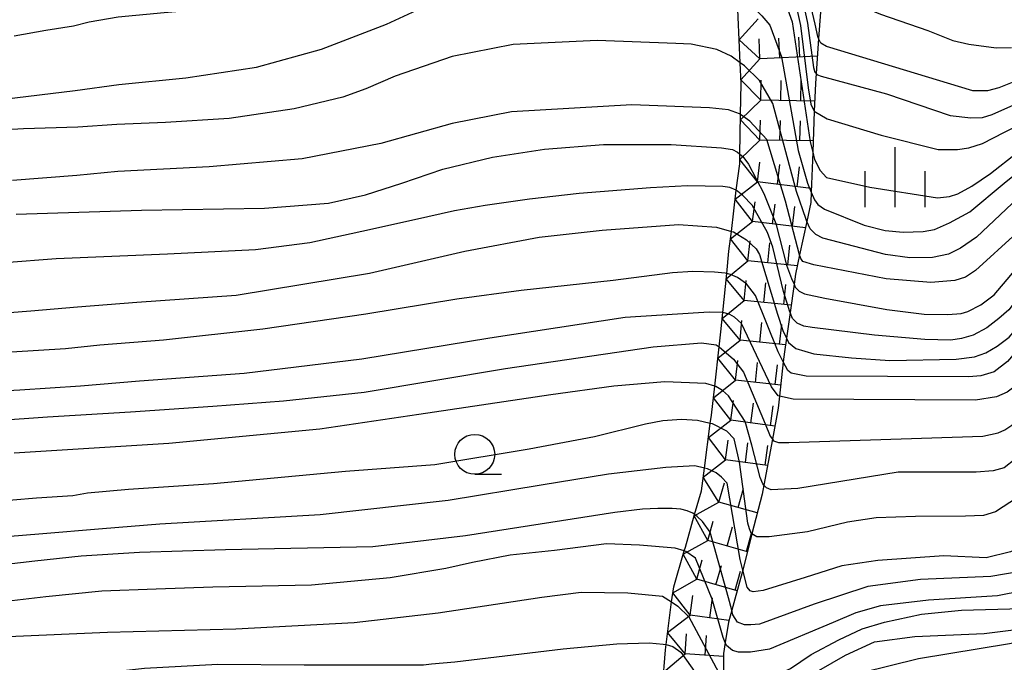
# Model space of a CAD drawing. Extents: x -16000 to -14000, y 81000 to 82500.
# Drawn here: x -15180 to -15119, y 82041 to 82081 of the extents above; entities that cross this region are included whole.
import ezdxf

# ---------------------------------------------------------------- set-up
doc = ezdxf.new("R2010")
doc.units = 0
for name, color, linetype in [('6331000', 3, 'Continuous'), ('6334000', 3, 'Continuous'), ('7101000', 2, 'Continuous'), ('7101001', 8, 'Continuous'), ('7102000', 6, 'Continuous'), ('7102001', 8, 'Continuous'), ('7211110', 6, 'Continuous'), ('7211121', 8, 'Continuous'), ('7211990', 6, 'Continuous')]:
    doc.layers.add(name, color=color, linetype=linetype)

# ---------------------------------------------------------------- blocks, each defined once
blk = doc.blocks.new('633100')
at = {"layer": '6331000'}
blk.add_lwpolyline([(0, -0.5), (0.67, -0.5)], dxfattribs=at)
blk.add_circle((0, 0), 0.5, dxfattribs=at)
blk = doc.blocks.new('633400')
at = {"layer": '6334000'}
for points in [[(0, -0.75), (0, 0.75)], [(-0.75, -0.75), (-0.75, 0.15)], [(0.75, -0.75), (0.75, 0.15)]]:
    blk.add_lwpolyline(points, dxfattribs=at)

msp = doc.modelspace()

# ---------------------------------------------------------------- linework, layer by layer
at = {"layer": '7101000', "flags": 128}
for points in [[(-15130.38, 82077.51), (-15130.3, 82077.42), (-15130.07, 82077.34), (-15125.97, 82076.24), (-15121.98, 82074.88), (-15120.69, 82074.74), (-15119.97, 82074.76), (-15119.36, 82074.95), (-15109.7, 82079.24), (-15107.94, 82079.64), (-15106.59, 82079.64), (-15101.79, 82079.04), (-15094.77, 82077.59), (-15092.29, 82077.12), (-15090.94, 82077.03)], [(-15135.11, 82074.94), (-15135.18, 82074.99), (-15135.87, 82075.24), (-15137.04, 82075.37), (-15141.91, 82075.56), (-15149.43, 82075.11), (-15153.16, 82074.39), (-15157.62, 82073.14), (-15162.55, 82072.17), (-15168.35, 82071.67), (-15174.07, 82071.39), (-15176.65, 82071.13), (-15180.66, 82070.81)], [(-15100.07, 82073.84), (-15104.18, 82074.45), (-15106.06, 82074.35), (-15107.79, 82074.12), (-15109.3, 82073.65), (-15111.33, 82072.7), (-15112.15, 82072.18), (-15115.28, 82069.85), (-15120.41, 82065.18), (-15121.02, 82064.77), (-15121.7, 82064.55), (-15123.19, 82064.43), (-15126, 82064.66), (-15130.53, 82065.53), (-15131.2, 82065.74), (-15131.34, 82065.94), (-15131.41, 82066.17)], [(-15106.26, 82067.9), (-15107.73, 82067.73), (-15108.24, 82067.59), (-15110.12, 82066.98), (-15111.93, 82065.95), (-15113.73, 82064.62), (-15114.67, 82063.6), (-15115.47, 82062.32), (-15116.2, 82060.9), (-15117.34, 82058.58), (-15117.75, 82058.08), (-15118.42, 82057.58), (-15119.08, 82057.28), (-15120.41, 82057.08), (-15131.81, 82057.13), (-15132.66, 82057.33)], [(-15136.22, 82062.56), (-15137.06, 82062.58), (-15137.74, 82062.54), (-15142.32, 82062.24), (-15150.79, 82060.95), (-15158.8, 82059.64), (-15166.16, 82058.74), (-15172.72, 82058.25), (-15176.42, 82057.95), (-15180.2, 82057.7), (-15186.12, 82057.37)], [(-15108.07, 82060.69), (-15108.65, 82060.41), (-15109.92, 82059.37), (-15110.78, 82058.24), (-15111.93, 82055.95), (-15113.04, 82053.1), (-15114.53, 82048.82), (-15115.42, 82047.63), (-15116.34, 82046.85), (-15117.6, 82046.35), (-15119.44, 82046.03), (-15123.85, 82045.85), (-15127.15, 82045.41), (-15130.49, 82044.31), (-15133.91, 82043.05), (-15134.47, 82043), (-15134.85, 82043), (-15135.29, 82043.17), (-15135.58, 82043.64), (-15135.65, 82043.92)], [(-15137.99, 82049.91), (-15138.09, 82049.99), (-15138.45, 82050.14), (-15138.85, 82050.25), (-15139.38, 82050.3), (-15140.29, 82050.3), (-15141.25, 82050.25), (-15142.98, 82050.05), (-15152.31, 82048.57), (-15158.12, 82047.89), (-15167.33, 82047.71), (-15172.71, 82047.53), (-15176.37, 82047.3), (-15179.26, 82046.99), (-15181.98, 82046.68)]]:
    msp.add_lwpolyline(points, dxfattribs=at)
at = {"layer": '7101001', "flags": 128}
for points in [[(-15135, 82090.38), (-15134.16, 82089.04), (-15131.91, 82084.56), (-15131.33, 82082.65), (-15130.92, 82080.67), (-15130.54, 82077.89), (-15130.45, 82077.6), (-15130.38, 82077.51)], [(-15131.41, 82066.17), (-15132.29, 82069.52), (-15133.47, 82073.38), (-15134.52, 82074.54), (-15135.11, 82074.94)], [(-15132.66, 82057.33), (-15132.75, 82057.35), (-15133.17, 82057.9), (-15135.05, 82061.87), (-15135.48, 82062.27), (-15135.78, 82062.43), (-15136.2, 82062.56), (-15136.22, 82062.56)], [(-15135.65, 82043.92), (-15135.85, 82044.7), (-15137, 82048.8), (-15137.48, 82049.47), (-15137.83, 82049.79), (-15137.99, 82049.91)]]:
    msp.add_lwpolyline(points, dxfattribs=at)
at = {"layer": '7102000', "flags": 128}
for points in [[(-15180.56, 82079.86), (-15178.59, 82080.23), (-15176.85, 82080.5), (-15175.87, 82080.75), (-15174.06, 82081.06), (-15171.18, 82081.33), (-15168.05, 82081.61), (-15165.08, 82082.25), (-15162.52, 82083.27), (-15160.22, 82084.65), (-15157.59, 82086.4), (-15154.19, 82088.31), (-15151.37, 82089.53), (-15148.96, 82090.03), (-15146.35, 82090.18), (-15144.07, 82089.89), (-15141.74, 82089.13), (-15139.9, 82088.47), (-15137.51, 82087.14), (-15135.62, 82085.86), (-15135.54, 82085.79)], [(-15181.2, 82075.91), (-15176.74, 82076.44), (-15174.02, 82076.82), (-15169.81, 82077.24), (-15165.39, 82077.91), (-15161.32, 82079.04), (-15157.26, 82080.61), (-15153.46, 82082.38), (-15149.87, 82083.78), (-15146.95, 82084.55), (-15144.9, 82084.82), (-15143.11, 82084.85), (-15141.46, 82084.64), (-15140.53, 82084.5), (-15138.9, 82084.19), (-15137.37, 82083.59), (-15135.32, 82082.5)], [(-15129.95, 82083.3), (-15129.46, 82082.81), (-15128.32, 82082.03), (-15126.35, 82081.23), (-15123.39, 82080.2), (-15121.83, 82079.58), (-15120.81, 82079.35), (-15119.11, 82079.12), (-15118.14, 82079.15)], [(-15088.33, 82077.98), (-15088.6, 82077.97), (-15090.45, 82078.05), (-15092.01, 82078.25), (-15094.16, 82078.68), (-15099.66, 82079.88), (-15101.16, 82080.18), (-15103.92, 82080.7), (-15106.79, 82080.83), (-15108.05, 82080.81), (-15108.72, 82080.7), (-15118.94, 82076.62), (-15119.66, 82076.42), (-15120.58, 82076.42), (-15129.73, 82079.21), (-15130.08, 82079.41), (-15130.22, 82079.71)], [(-15135.13, 82078.19), (-15135.7, 82078.6), (-15136.58, 82079.02), (-15138.19, 82079.34), (-15139.16, 82079.38), (-15144.08, 82079.57), (-15149.34, 82079.33), (-15153.16, 82078.57), (-15156.71, 82077.34), (-15158.55, 82076.55), (-15160, 82076.04), (-15163.05, 82075.3), (-15167.1, 82074.7), (-15171.1, 82074.44), (-15174.14, 82074.32), (-15176.57, 82074.15), (-15179.98, 82074.06), (-15183.99, 82073.82)], [(-15130.49, 82075.16), (-15129.69, 82074.68), (-15126.31, 82073.66), (-15122.74, 82072.75), (-15121.52, 82072.75), (-15120.81, 82072.86), (-15119.96, 82073.13), (-15118.58, 82073.84), (-15112.93, 82076.68), (-15109.45, 82078.09), (-15108.33, 82078.41), (-15107.33, 82078.47), (-15104.63, 82078.22), (-15101.94, 82077.84), (-15099.58, 82077.3), (-15097.92, 82076.97), (-15095.96, 82076.57), (-15093.48, 82076.16), (-15093.44, 82076.16)], [(-15130.59, 82072.59), (-15130.48, 82072.14), (-15130.13, 82071.45), (-15129.72, 82071.01), (-15127.02, 82070.4), (-15122.79, 82069.73), (-15122.03, 82069.81), (-15121.51, 82069.99), (-15120.64, 82070.47), (-15119.46, 82071.26), (-15117.81, 82072.55), (-15117.17, 82073.09), (-15116.33, 82073.6), (-15114.3, 82074.74), (-15111.05, 82076.34), (-15109.55, 82076.8), (-15108, 82077.03), (-15106.78, 82077.07), (-15103.08, 82076.91), (-15098.33, 82076.48), (-15094.44, 82075.81)], [(-15130.69, 82070.08), (-15130.48, 82069.6), (-15130.27, 82069.31), (-15129.86, 82069.02), (-15127.37, 82068.03), (-15126.06, 82067.69), (-15124.92, 82067.58), (-15123.67, 82067.63), (-15122.97, 82067.76), (-15122.02, 82068.16), (-15120.76, 82068.85), (-15118.6, 82070.65), (-15116.59, 82072.27), (-15115.12, 82073.18), (-15113.16, 82074.17), (-15110.81, 82075.05), (-15107.51, 82075.85), (-15105.09, 82076.11), (-15101.82, 82076.01), (-15096.29, 82075.17)], [(-15097.65, 82074.69), (-15099.13, 82074.84), (-15101.27, 82075.18), (-15103.96, 82075.52), (-15106.84, 82075.27), (-15110.53, 82074.44), (-15113.26, 82073.13), (-15115.9, 82071.46), (-15120.34, 82067.27), (-15121.35, 82066.58), (-15122.1, 82066.2), (-15123.09, 82066), (-15124.52, 82065.97), (-15126.04, 82066.18), (-15129.96, 82067.21), (-15130.4, 82067.43), (-15130.74, 82067.8), (-15130.96, 82068.26)], [(-15180.44, 82068.72), (-15172.59, 82068.96), (-15164.9, 82069.09), (-15160.9, 82069.4), (-15158.58, 82069.91), (-15156.31, 82070.65), (-15153.74, 82071.53), (-15150.62, 82072.28), (-15147.38, 82072.78), (-15143.69, 82073.06), (-15139.45, 82073.07), (-15136.29, 82072.87), (-15135.62, 82072.75), (-15135.29, 82072.59), (-15135.15, 82072.47)], [(-15131.76, 82064.32), (-15131.68, 82064.15), (-15131.43, 82063.89), (-15131.1, 82063.72), (-15129.83, 82063.45), (-15125.95, 82062.74), (-15123.62, 82062.46), (-15122.13, 82062.44), (-15121.31, 82062.49), (-15120.89, 82062.62), (-15120.06, 82063.03), (-15119.23, 82063.66), (-15118.19, 82064.89), (-15116.81, 82066.63), (-15114.93, 82068.63), (-15113.34, 82070.03), (-15111.85, 82070.95), (-15111.09, 82071.32), (-15110.5, 82071.58), (-15108.62, 82072.17), (-15107.51, 82072.39), (-15106.15, 82072.5), (-15105.36, 82072.5), (-15103.32, 82072.34)], [(-15104.84, 82071), (-15105.37, 82071.13), (-15107.24, 82071.24), (-15108.31, 82071.03), (-15109.97, 82070.52), (-15111.75, 82069.7), (-15113.21, 82068.72), (-15115.12, 82066.78), (-15116.99, 82064.46), (-15118.32, 82062.73), (-15118.94, 82062.19), (-15119.69, 82061.59), (-15120.54, 82061.13), (-15121.27, 82060.93), (-15121.94, 82060.83), (-15123.57, 82060.86), (-15126.72, 82061.13), (-15130.62, 82061.61), (-15131.15, 82061.71), (-15131.56, 82061.88), (-15131.85, 82062.19), (-15132.01, 82062.56)], [(-15135.37, 82070.21), (-15135.78, 82070.37), (-15136.21, 82070.45), (-15138.43, 82070.48), (-15140.75, 82070.36), (-15145.21, 82070.01), (-15148.32, 82069.65), (-15151.08, 82069.25), (-15153, 82068.91), (-15154.67, 82068.55), (-15158.33, 82067.72), (-15162.07, 82066.92), (-15165.47, 82066.47), (-15170.97, 82066.21), (-15177.94, 82065.92), (-15184.43, 82065.42)], [(-15132.24, 82060.94), (-15132.11, 82060.67), (-15131.65, 82060.31), (-15130.51, 82059.97), (-15128.16, 82059.72), (-15125.77, 82059.56), (-15121.61, 82059.63), (-15120.46, 82059.79), (-15119.76, 82060.04), (-15119.04, 82060.44), (-15118.3, 82061.02), (-15117.56, 82061.86), (-15116.1, 82064.16), (-15115.06, 82065.29), (-15113.78, 82066.54), (-15112.63, 82067.54), (-15110.61, 82068.8), (-15107.61, 82069.84), (-15105.68, 82069.9), (-15105.46, 82069.89)], [(-15105.8, 82069.19), (-15106.95, 82069.11), (-15107.98, 82068.87), (-15110.12, 82068.15), (-15112.53, 82066.71), (-15114.23, 82065.51), (-15115.78, 82063.61), (-15117.57, 82060.47), (-15118.39, 82059.48), (-15119.24, 82058.85), (-15120.06, 82058.6), (-15120.81, 82058.53), (-15130.99, 82058.58), (-15131.93, 82058.76), (-15132.14, 82058.93), (-15132.43, 82059.47)], [(-15184.88, 82062.25), (-15179.53, 82062.66), (-15176.6, 82062.91), (-15172.89, 82063.21), (-15166.67, 82063.64), (-15158.32, 82065.01), (-15152.37, 82066.39), (-15147.71, 82067.26), (-15143.76, 82067.7), (-15138.99, 82068.06), (-15136.62, 82067.89), (-15135.68, 82067.63)], [(-15133.11, 82054.62), (-15133.04, 82054.52), (-15132.74, 82054.43), (-15132.08, 82054.43), (-15119.95, 82054.82), (-15118.99, 82055.02), (-15118.56, 82055.22), (-15118.12, 82055.5), (-15117.41, 82056.17), (-15116.29, 82057.78), (-15115.52, 82059.23), (-15114.69, 82060.63), (-15113.53, 82062.31), (-15112.24, 82063.63), (-15110.8, 82064.83), (-15109.83, 82065.38), (-15108.33, 82065.98), (-15106.98, 82066.19), (-15106.86, 82066.22)], [(-15135.97, 82065), (-15136.07, 82065.02), (-15136.74, 82065.08), (-15138.09, 82065.12), (-15139.36, 82065.04), (-15143.07, 82064.55), (-15148.83, 82063.94), (-15152.87, 82063.4), (-15158.55, 82062.46), (-15165, 82061.51), (-15171.21, 82060.82), (-15175.2, 82060.51), (-15177.35, 82060.28), (-15180.74, 82060.08)], [(-15107.22, 82064.78), (-15108.23, 82064.46), (-15109.06, 82064.13), (-15110.54, 82063.15), (-15111.92, 82061.74), (-15113.59, 82059.78), (-15115.37, 82056.97), (-15117.2, 82054.15), (-15117.93, 82053.37), (-15118.61, 82052.84), (-15119.29, 82052.64), (-15120.36, 82052.56), (-15125.24, 82052.56), (-15131.53, 82051.54), (-15133.2, 82051.46), (-15133.49, 82051.59), (-15133.65, 82051.76)], [(-15107.47, 82063.54), (-15109.05, 82062.81), (-15109.92, 82062.34), (-15111.22, 82061.11), (-15112, 82060.02), (-15114.05, 82057.46), (-15115.23, 82055.48), (-15116.59, 82052.61), (-15117.77, 82050.97), (-15119.15, 82050.08), (-15119.9, 82049.86), (-15121.03, 82049.81), (-15124.16, 82049.79), (-15126.62, 82049.7), (-15128.42, 82049.43), (-15130.92, 82048.82), (-15133.32, 82048.51), (-15134.09, 82048.51), (-15134.39, 82048.7)], [(-15107.68, 82062.57), (-15109.05, 82061.79), (-15110.58, 82060.42), (-15111.75, 82058.99), (-15113.02, 82057.38), (-15113.77, 82056.19), (-15114.37, 82054.74), (-15115.7, 82050.49), (-15116.47, 82048.91), (-15117.33, 82047.95), (-15118.22, 82047.57), (-15119.73, 82047.21), (-15122.39, 82047.33), (-15126.51, 82047.04), (-15128.76, 82046.7), (-15131.07, 82045.98), (-15133.69, 82045.15), (-15134.31, 82045.08), (-15134.5, 82045.13), (-15134.7, 82045.36), (-15134.96, 82046.44)], [(-15181.73, 82055.79), (-15178.48, 82056.03), (-15173.28, 82056.34), (-15168.12, 82056.69), (-15163.7, 82057.03), (-15158.66, 82057.58), (-15149.81, 82059.05), (-15140.58, 82060.41), (-15137.54, 82060.66), (-15136.63, 82060.53), (-15136.44, 82060.41)], [(-15136.72, 82057.94), (-15137.28, 82058.11), (-15139.85, 82058.21), (-15143.04, 82057.95), (-15146.98, 82057.4), (-15155.23, 82056.18), (-15161.43, 82055.26), (-15170.88, 82054.35), (-15180.56, 82053.76)], [(-15137, 82055.62), (-15137.8, 82055.8), (-15138.81, 82055.86), (-15139.97, 82055.78), (-15141.06, 82055.56), (-15144.25, 82054.78), (-15148.34, 82054), (-15154.24, 82053.03), (-15159.82, 82052.6), (-15168.09, 82051.83), (-15173.4, 82051.48), (-15175.97, 82051.24), (-15176.9, 82051.09), (-15179.17, 82050.93), (-15182.15, 82050.69)], [(-15109.39, 82056.2), (-15109.48, 82056.15), (-15110.02, 82055.43), (-15110.86, 82054.07), (-15112.26, 82050.6), (-15113.2, 82048.63), (-15115.04, 82046.34), (-15116.46, 82045.5), (-15117.44, 82045.13), (-15119.03, 82044.82), (-15123.34, 82044.55), (-15126.34, 82044.2), (-15127.9, 82043.77), (-15129.31, 82043.15), (-15133.3, 82041.49), (-15134.49, 82041.29), (-15135.23, 82041.3), (-15135.61, 82041.41), (-15135.98, 82041.71), (-15136.07, 82041.91)], [(-15137.37, 82052.82), (-15137.96, 82052.95), (-15139.79, 82052.86), (-15143.38, 82052.43), (-15147.58, 82051.75), (-15153.4, 82050.8), (-15161.41, 82049.9), (-15171.45, 82049.31), (-15175.03, 82049.02), (-15179.02, 82048.69), (-15185.19, 82048.18)], [(-15136.18, 82039.59), (-15135.96, 82039.25), (-15135.66, 82039.09), (-15135.33, 82039.07), (-15135.01, 82039.07), (-15134.75, 82039.09), (-15133.62, 82039.5), (-15131.97, 82040.27), (-15130.68, 82041.16), (-15128.95, 82042.07), (-15127.5, 82042.75), (-15126.1, 82043.18), (-15123.79, 82043.68), (-15121.28, 82043.93), (-15117.51, 82044.04), (-15115.87, 82044.36), (-15115.04, 82044.8), (-15114.65, 82045.07), (-15113.54, 82046.21), (-15111.87, 82048.46), (-15110.39, 82050.57)], [(-15138.63, 82047.64), (-15139.19, 82047.8), (-15141.44, 82048), (-15143.5, 82048.07), (-15146.75, 82047.67), (-15149.53, 82047.37), (-15151.89, 82046.91), (-15153.54, 82046.53), (-15157.03, 82045.95), (-15161.96, 82045.49), (-15168.13, 82045.36), (-15171.67, 82045.25), (-15175.07, 82045.11), (-15178.58, 82044.76), (-15182.85, 82044.27)], [(-15136.18, 82037.75), (-15136.11, 82037.7), (-15135.61, 82037.62), (-15134.99, 82037.72), (-15133.45, 82038.32), (-15131.05, 82039.68), (-15128.54, 82041.12), (-15126.72, 82041.95), (-15124.2, 82042.29), (-15119.85, 82042.46), (-15116.19, 82042.93), (-15114.35, 82043.55), (-15113.37, 82044.14), (-15112.34, 82045.15), (-15110.58, 82047.35)], [(-15110.63, 82045.83), (-15110.85, 82045.61), (-15112.35, 82043.86), (-15113.41, 82043.03), (-15114.88, 82042.45), (-15118.27, 82041.82), (-15123.98, 82040.89), (-15127.51, 82040), (-15129.85, 82038.87), (-15133.19, 82036.56), (-15134.74, 82035.72), (-15135.51, 82035.36), (-15135.89, 82035.34), (-15136.21, 82035.45)], [(-15180.93, 82042.27), (-15174.72, 82042.55), (-15166.69, 82042.77), (-15159.29, 82043.15), (-15154.02, 82043.77), (-15147.54, 82044.74), (-15145.08, 82045.06), (-15142.16, 82045.02), (-15139.99, 82044.81), (-15139.42, 82044.44)], [(-15183.71, 82038.32), (-15180.15, 82039.13), (-15175.81, 82039.93), (-15172.41, 82040.29), (-15167.82, 82040.54), (-15162.41, 82040.51), (-15154.95, 82040.51), (-15154.44, 82040.56), (-15152.99, 82040.69), (-15146.21, 82041.5), (-15142.84, 82041.82), (-15140.82, 82041.89), (-15139.95, 82041.81), (-15139.77, 82041.77)]]:
    msp.add_lwpolyline(points, dxfattribs=at)
at = {"layer": '7102001', "flags": 128}
for points in [[(-15130.22, 82079.71), (-15130.26, 82079.82), (-15130.44, 82080.59), (-15131.16, 82083.73), (-15133.11, 82091.11), (-15133.75, 82092.84)], [(-15135.69, 82087.67), (-15134.72, 82086.64), (-15132.63, 82084.13), (-15131.7, 82082.15), (-15131.35, 82080.51), (-15130.88, 82076.62), (-15130.71, 82075.6), (-15130.49, 82075.16)], [(-15135.54, 82085.79), (-15134.24, 82084.68), (-15133.24, 82083.56), (-15132.6, 82082.78), (-15131.88, 82080.74), (-15130.74, 82073.24), (-15130.59, 82072.59)], [(-15135.32, 82082.5), (-15134.98, 82082.31), (-15133.77, 82081.13), (-15133.28, 82080.53), (-15132.54, 82078.55), (-15131.5, 82072.7), (-15130.92, 82070.64), (-15130.69, 82070.08)], [(-15130.96, 82068.26), (-15131.01, 82068.37), (-15131.61, 82070.12), (-15133.09, 82075.64), (-15133.91, 82077.07), (-15134.86, 82078), (-15135.13, 82078.19)], [(-15135.15, 82072.47), (-15134.96, 82072.31), (-15134.61, 82071.83), (-15133.64, 82070), (-15132.89, 82068.12), (-15132.22, 82065.51), (-15131.92, 82064.68), (-15131.76, 82064.32)], [(-15132.01, 82062.56), (-15132.02, 82062.59), (-15132.41, 82063.87), (-15133.09, 82066.64), (-15133.42, 82067.57), (-15134.38, 82069.27), (-15134.97, 82069.88), (-15135.37, 82070.21)], [(-15135.68, 82067.63), (-15135.55, 82067.6), (-15134.73, 82067.1), (-15134.12, 82066.55), (-15133.91, 82066.18), (-15132.8, 82062.45), (-15132.47, 82061.42), (-15132.24, 82060.94)], [(-15132.43, 82059.47), (-15132.76, 82060.1), (-15134.17, 82063.61), (-15134.73, 82064.34), (-15135.3, 82064.75), (-15135.73, 82064.94), (-15135.97, 82065)], [(-15136.44, 82060.41), (-15135.55, 82059.64), (-15134.93, 82058.82), (-15133.57, 82055.59), (-15133.25, 82054.81), (-15133.11, 82054.62)], [(-15133.65, 82051.76), (-15133.72, 82051.83), (-15133.88, 82052.22), (-15134.4, 82054.25), (-15134.81, 82055.74), (-15135.87, 82057.34), (-15136.24, 82057.67), (-15136.65, 82057.92), (-15136.72, 82057.94)], [(-15134.39, 82048.7), (-15134.42, 82048.71), (-15134.55, 82049.02), (-15134.65, 82049.38), (-15135.18, 82053.19), (-15135.51, 82054.66), (-15135.97, 82055.14), (-15136.86, 82055.59), (-15137, 82055.62)], [(-15134.96, 82046.44), (-15135.12, 82047.1), (-15135.94, 82051.88), (-15136.3, 82052.26), (-15136.63, 82052.52), (-15137.18, 82052.78), (-15137.37, 82052.82)], [(-15136.07, 82041.91), (-15136.2, 82042.21), (-15136.88, 82044.61), (-15137.92, 82047.18), (-15138.52, 82047.6), (-15138.63, 82047.64)], [(-15139.42, 82044.44), (-15139.36, 82044.4), (-15139.04, 82044.18), (-15138.34, 82043.51), (-15136.48, 82040.05), (-15136.18, 82039.59)], [(-15139.77, 82041.77), (-15139.35, 82041.66), (-15138.85, 82041.29), (-15136.52, 82038.02), (-15136.18, 82037.75)]]:
    msp.add_lwpolyline(points, dxfattribs=at)
at = {"layer": '7211110', "flags": 128}
msp.add_lwpolyline([(-15139.99, 82039.1), (-15139.81, 82041.44), (-15139.77, 82041.77), (-15139.42, 82044.44), (-15139.29, 82045.39), (-15138.63, 82047.64), (-15138.56, 82047.88), (-15137.99, 82049.91), (-15137.56, 82051.4), (-15137.37, 82052.82), (-15137, 82055.62), (-15136.93, 82056.14), (-15136.72, 82057.94), (-15136.44, 82060.41), (-15136.35, 82061.35), (-15136.22, 82062.56), (-15135.97, 82065), (-15135.83, 82066.39), (-15135.68, 82067.63), (-15135.37, 82070.21), (-15135.16, 82071.86), (-15135.15, 82072.47), (-15135.11, 82074.94), (-15135.07, 82076.88), (-15135.13, 82078.19), (-15135.32, 82082.5)], dxfattribs=at)
at = {"layer": '7211121', "flags": 128}
msp.add_lwpolyline([(-15129.95, 82083.3), (-15130.22, 82079.71), (-15130.38, 82077.51), (-15130.42, 82076.89), (-15130.49, 82075.16), (-15130.59, 82072.59), (-15130.69, 82070.08), (-15130.71, 82069.43), (-15130.96, 82068.26), (-15131.41, 82066.17), (-15131.66, 82064.96), (-15131.76, 82064.32), (-15132.01, 82062.56), (-15132.24, 82060.94), (-15132.36, 82060.1), (-15132.43, 82059.47), (-15132.66, 82057.33), (-15132.75, 82056.56), (-15133.11, 82054.62), (-15133.65, 82051.76), (-15133.76, 82051.19), (-15134.39, 82048.7), (-15134.96, 82046.44), (-15135.1, 82045.91), (-15135.65, 82043.92), (-15135.86, 82043.18), (-15136.07, 82041.91), (-15136.18, 82041.21), (-15136.18, 82039.81)], dxfattribs=at)
at = {"layer": '7211990', "flags": 128}
for points in [[(-15135.19, 82079.62), (-15134, 82080.93)], [(-15133.89, 82078.43), (-15133.94, 82079.68)], [(-15132.64, 82078.48), (-15132.7, 82079.73)], [(-15131.39, 82078.54), (-15131.45, 82079.79)], [(-15133.89, 82078.43), (-15135.19, 82079.62)], [(-15135.08, 82077.12), (-15133.89, 82078.43)], [(-15130.3, 82078.59), (-15133.89, 82078.43)], [(-15133.84, 82075.85), (-15135.08, 82077.12)], [(-15133.84, 82075.85), (-15133.82, 82077.1)], [(-15132.59, 82075.83), (-15132.57, 82077.08)], [(-15131.34, 82075.81), (-15131.32, 82077.06)], [(-15135.11, 82074.62), (-15133.84, 82075.85)], [(-15130.47, 82075.79), (-15133.84, 82075.85)], [(-15133.89, 82073.35), (-15135.11, 82074.62)], [(-15133.89, 82073.35), (-15133.86, 82074.6)], [(-15132.64, 82073.33), (-15132.61, 82074.58)], [(-15131.39, 82073.31), (-15131.36, 82074.56)], [(-15135.16, 82072.13), (-15133.89, 82073.35)], [(-15130.56, 82073.29), (-15133.89, 82073.35)], [(-15134.04, 82070.73), (-15135.16, 82072.13)], [(-15134.04, 82070.73), (-15133.89, 82071.97)], [(-15132.8, 82070.58), (-15132.65, 82071.82)], [(-15131.56, 82070.43), (-15131.41, 82071.67)], [(-15135.44, 82069.64), (-15134.04, 82070.73)], [(-15130.68, 82070.32), (-15134.04, 82070.73)], [(-15134.35, 82068.25), (-15135.44, 82069.64)], [(-15134.35, 82068.25), (-15134.19, 82069.49)], [(-15133.11, 82068.1), (-15132.95, 82069.34)], [(-15131.86, 82067.95), (-15131.71, 82069.19)], [(-15135.74, 82067.16), (-15134.35, 82068.25)], [(-15131.05, 82067.85), (-15134.35, 82068.25)], [(-15134.64, 82065.79), (-15135.74, 82067.16)], [(-15134.64, 82065.79), (-15134.51, 82067.04)], [(-15133.39, 82065.67), (-15133.27, 82066.91)], [(-15132.15, 82065.54), (-15132.02, 82066.78)], [(-15136.01, 82064.67), (-15134.64, 82065.79)], [(-15131.55, 82065.48), (-15134.64, 82065.79)], [(-15134.89, 82063.3), (-15136.01, 82064.67)], [(-15134.89, 82063.3), (-15134.76, 82064.55)], [(-15133.65, 82063.18), (-15133.52, 82064.42)], [(-15132.4, 82063.05), (-15132.28, 82064.3)], [(-15136.26, 82062.19), (-15134.89, 82063.3)], [(-15131.94, 82063.01), (-15134.89, 82063.3)], [(-15135.14, 82060.82), (-15136.26, 82062.19)], [(-15135.14, 82060.82), (-15135.02, 82062.06)], [(-15133.9, 82060.69), (-15133.77, 82061.93)], [(-15132.66, 82060.56), (-15132.53, 82061.81)], [(-15136.52, 82059.7), (-15135.14, 82060.82)], [(-15132.3, 82060.53), (-15135.14, 82060.82)], [(-15135.42, 82058.32), (-15136.52, 82059.7)], [(-15135.42, 82058.32), (-15135.28, 82059.56)], [(-15134.18, 82058.18), (-15134.04, 82059.42)], [(-15132.94, 82058.04), (-15132.8, 82059.28)], [(-15136.8, 82057.22), (-15135.42, 82058.32)], [(-15132.59, 82058), (-15135.42, 82058.32)], [(-15135.71, 82055.81), (-15136.8, 82057.22)], [(-15135.71, 82055.81), (-15135.54, 82057.05)], [(-15134.47, 82055.64), (-15134.3, 82056.88)], [(-15133.23, 82055.47), (-15133.06, 82056.71)], [(-15137.11, 82054.74), (-15135.71, 82055.81)], [(-15132.96, 82055.44), (-15135.71, 82055.81)], [(-15136.04, 82053.33), (-15137.11, 82054.74)], [(-15136.04, 82053.33), (-15135.88, 82054.57)], [(-15134.8, 82053.16), (-15134.64, 82054.4)], [(-15133.56, 82053), (-15133.4, 82054.24)], [(-15137.45, 82052.26), (-15136.04, 82053.33)], [(-15133.42, 82052.98), (-15136.04, 82053.33)], [(-15136.47, 82050.69), (-15137.45, 82052.26)], [(-15136.47, 82050.69), (-15136.12, 82051.89)], [(-15135.26, 82050.35), (-15134.92, 82051.55)], [(-15138.01, 82049.83), (-15136.47, 82050.69)], [(-15134.06, 82050.01), (-15136.47, 82050.69)], [(-15137.15, 82048.29), (-15138.01, 82049.83)], [(-15137.15, 82048.29), (-15136.81, 82049.49)], [(-15135.95, 82047.94), (-15135.61, 82049.15)], [(-15138.7, 82047.43), (-15137.15, 82048.29)], [(-15134.67, 82047.58), (-15137.15, 82048.29)], [(-15134.74, 82047.6), (-15134.4, 82048.8)], [(-15137.85, 82045.87), (-15138.7, 82047.43)], [(-15137.85, 82045.87), (-15137.5, 82047.07)], [(-15136.65, 82045.52), (-15136.3, 82046.72)], [(-15135.45, 82045.17), (-15135.1, 82046.37)], [(-15139.34, 82045.01), (-15137.85, 82045.87)], [(-15135.31, 82045.13), (-15137.85, 82045.87)], [(-15138.26, 82043.61), (-15139.34, 82045.01)], [(-15138.26, 82043.61), (-15138.1, 82044.85)], [(-15137.03, 82043.45), (-15136.86, 82044.69)], [(-15139.67, 82042.54), (-15138.26, 82043.61)], [(-15135.83, 82043.29), (-15138.26, 82043.61)], [(-15138.57, 82041.2), (-15139.67, 82042.54)], [(-15138.57, 82041.2), (-15138.48, 82042.45)], [(-15137.33, 82041.11), (-15137.23, 82042.35)], [(-15139.92, 82040.05), (-15138.57, 82041.2)], [(-15136.18, 82041.02), (-15138.57, 82041.2)]]:
    msp.add_lwpolyline(points, dxfattribs=at)

# ---------------------------------------------------------------- block references
at = {"layer": '6331000', "xscale": 2.5, "yscale": 2.5, "zscale": 2.5}
msp.add_blockref('633100', (-15151.74, 82053.68), dxfattribs=at)
at = {"layer": '6334000', "xscale": 2.5, "yscale": 2.5, "zscale": 2.5}
msp.add_blockref('633400', (-15125.43, 82071.03), dxfattribs=at)

doc.saveas('drawing.dxf')
